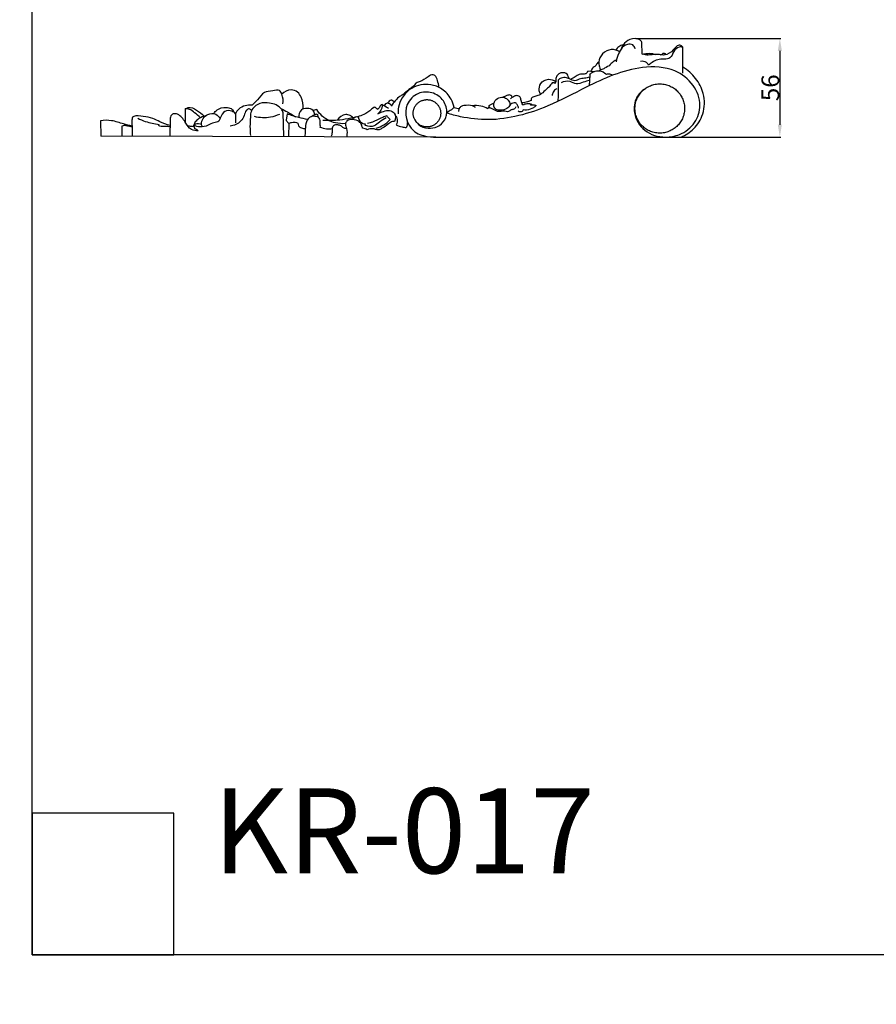
# Model space of a CAD drawing. Units: millimetres. Extents: x -7 to 1107, y -28 to 2132.
# Drawn here: x -7 to 477, y -28 to 528 of the extents above; entities that cross this region are included whole.
import ezdxf

# ---------------------------------------------------------------- set-up
doc = ezdxf.new("R2010")
doc.units = ezdxf.units.MM
doc.layers.add('Kranshteiny', color=7, linetype='Continuous', true_color=0xffffff)
doc.styles.add('Arial', font='arial.ttf')
doc.styles.get("Standard").update_dxf_attribs({"font": 'arial.ttf'})
doc.dimstyles.new('Dimension Style 01', dxfattribs={"dimtxt": 10, "dimasz": 7, "dimexe": 0.5, "dimexo": 0.5, "dimgap": 0.25, "dimtad": 1, "dimtoh": 1, "dimdec": 0, "dimzin": 1, "dimdsep": 46, "dimtxsty": 'Arial', "dimcen": 0.5, "dimazin": 0, "dimtfac": 1, "dimtdec": 4, "dimtix": 1, "dimtmove": 1, "dimatfit": 3, "dimfxl": 0, "dimtolj": 1, "dimtzin": 1, "dimarcsym": 0})

# ---------------------------------------------------------------- blocks, each defined once
blk = doc.blocks.new('*D959')
at = {"layer": 'Defpoints', "color": 0, "transparency": 16777216}
for p in [(340.33, 517.55), (336.89, 461.87), (422.15, 461.87)]:
    blk.add_point(p, dxfattribs=at)
at = {"layer": 'Kranshteiny', "color": 0, "lineweight": -2, "transparency": 16777216}
for p, q in [((340.83, 517.55), (422.65, 517.55)), ((422.15, 510.55), (422.15, 468.87)), ((337.39, 461.87), (422.65, 461.87))]:
    blk.add_line(p, q, dxfattribs=at)
at = {"layer": 'Kranshteiny', "color": 0, "transparency": 16777216}
for points in [[(420.98, 510.55), (423.31, 510.55), (422.15, 517.55)], [(420.98, 468.87), (423.31, 468.87), (422.15, 461.87)]]:
    blk.add_solid(points, dxfattribs=at)
at = {"layer": 'Kranshteiny', "color": 0, "transparency": 16777216, "insert": (416.79, 489.71), "char_height": 10, "attachment_point": 5, "rotation": 90, "style": 'Arial'}
blk.add_mtext('\\A1;56', dxfattribs=at)

msp = doc.modelspace()

# ---------------------------------------------------------------- linework, layer by layer
at = {"layer": 'Kranshteiny'}
for p, q in [((344.49, 508.68), (344.2, 515.5)), ((315.49, 499.15), (313.52, 498.81)), ((314.78, 496.97), (314.49, 490.86)), ((257.97, 479.41), (257.29, 477.87)), ((86.44, 477.87), (86.35, 470.28)), ((142.16, 462.29), (141.67, 475.63)), ((143.96, 474.95), (143.33, 471.47)), ((160.62, 477.43), (158.58, 476.9)), ((160.97, 474.99), (161.37, 473.07)), ((202.09, 471.86), (200.69, 473.28)), ((38.56, 471.12), (38.7, 462.33)), ((50.58, 468.05), (50.61, 462.38)), ((91.07, 468.55), (91.56, 466.91)), ((91.5, 469.45), (92.34, 469.34)), ((144.84, 469.54), (144.7, 462.29)), ((227.88, 461.77), (38.7, 462.33)), ((229.97, 461.87), (366.52, 461.87))]:
    msp.add_line(p, q, dxfattribs=at)
msp.add_lwpolyline([(0, 0), (80, 0), (80, 80), (0, 80), (0, 0)], dxfattribs=at)
for points, degree, knots in [([(0, 0), (550, 0), (1100, 0), (1100, 1050), (1100, 2100), (550, 2100), (0, 2100), (0, 1050), (0, 0)], 2, [0, 0, 0, 1092.102933, 1092.102933, 1974.886137, 1974.886137, 3066.98907, 3066.98907, 3949.772275, 3949.772275, 3949.772275]), ([(344.2, 515.5), (343.89, 515.97), (342.28, 517.88), (337.32, 517.59), (333.88, 514.66), (332.75, 512.33), (332.48, 511.5)], 3, [0, 0, 0, 0, 2.283686, 9.616629, 16.301873, 19.822807, 19.822807, 19.822807, 19.822807]), ([(333.63, 513.86), (332.79, 513.71), (331.13, 513.07), (329.98, 511.73), (329.56, 511.01)], 3, [0, 0, 0, 0, 3.431521, 6.800195, 6.800195, 6.800195, 6.800195]), ([(340.5, 511.78), (340.26, 512.6), (339.26, 514.43), (335.37, 514.55), (332.65, 512.13), (330.84, 508.48), (329.99, 506.03), (329.64, 504.36)], 3, [0, 0, 0, 0, 3.396505, 7.411211, 13.457726, 16.930801, 23.776839, 23.776839, 23.776839, 23.776839]), ([(367.36, 512.6), (367.09, 513.03), (366.17, 513.99), (363.64, 513.36), (361.6, 510.41), (358.07, 507.78), (353.93, 508.59), (350.84, 508.56), (347.59, 508.02), (345.57, 508.38), (344.49, 508.68)], 3, [0, 0, 0, 0, 2.052079, 4.703933, 8.956861, 16.485475, 20.212981, 25.297168, 28.811305, 33.287799, 33.287799, 33.287799, 33.287799]), ([(367.36, 512.6), (366.7, 512.77), (364.58, 512.94), (361.93, 510.3), (360.31, 504.87), (353.99, 506.57), (350.32, 504.17), (348.64, 503.05), (347.99, 502.53)], 3, [0, 0, 0, 0, 2.73562, 7.936333, 13.580725, 22.818965, 27.538867, 30.896982, 30.896982, 30.896982, 30.896982]), ([(367.36, 498.04), (367.37, 499.17), (367.39, 504.02), (367.39, 508.87), (367.36, 512.6)], 3, [0, 0, 0, 0, 4.534691, 19.516793, 19.516793, 19.516793, 19.516793]), ([(331.61, 509.99), (330.99, 510.43), (328.72, 511.61), (323.99, 511.04), (320.08, 507.15), (319.67, 502.67), (320.64, 500.46), (321.08, 499.75)], 3, [0, 0, 0, 0, 3.044669, 9.964091, 17.309251, 23.40205, 26.783122, 26.783122, 26.783122, 26.783122]), ([(344.49, 508.68), (345.33, 508.88), (346.73, 509.08), (349.17, 509.27), (350.75, 508.9), (351.71, 508.53)], 3, [0, 0, 0, 0, 3.433263, 5.622742, 9.726768, 9.726768, 9.726768, 9.726768]), ([(354.52, 508.41), (354.95, 508.44), (355.68, 508.56), (356.34, 509.4), (357.45, 509.27), (357.71, 508.62), (357.76, 508.35)], 3, [0, 0, 0, 0, 1.717436, 2.690784, 4.067306, 5.19131, 5.19131, 5.19131, 5.19131]), ([(345.72, 488.95), (344.01, 487.75), (340.26, 483.96), (339.05, 474.46), (345.18, 464.28), (356.19, 461.1), (366.61, 463), (374.84, 469.25), (378.19, 480.43), (373.92, 492.14), (361.82, 501.41), (338.97, 502.36), (315.44, 491.63), (288.54, 477.3), (263.81, 470.3), (244.33, 472.59), (236.59, 474.6), (234.07, 475.4)], 3, [0, 0, 0, 0, 8.362823, 20.436391, 35.585839, 52.018431, 62.567746, 77.218225, 90.730898, 106.671443, 124.200513, 148.560673, 193.321847, 225.539717, 271.108032, 292.40701, 302.979177, 302.979177, 302.979177, 302.979177]), ([(319.93, 504.22), (319.54, 504.06), (318.79, 503.62), (318.53, 502.01), (316.44, 501.37), (315.79, 499.9), (315.49, 499.15)], 3, [0, 0, 0, 0, 1.679227, 3.150058, 5.975213, 9.208238, 9.208238, 9.208238, 9.208238]), ([(329.84, 505.24), (329.39, 505.14), (327.98, 504.7), (326.36, 502.39), (323.68, 500.9), (321.47, 499.93), (320.43, 499.45), (320.1, 499.3)], 3, [0, 0, 0, 0, 1.855821, 5.68458, 10.779338, 13.910283, 15.353578, 15.353578, 15.353578, 15.353578]), ([(347.99, 502.53), (347.72, 503.05), (346.64, 504.54), (344.59, 504.79), (343.42, 504.61)], 3, [0, 0, 0, 0, 2.355969, 7.05853, 7.05853, 7.05853, 7.05853]), ([(366.52, 461.87), (369.06, 462.99), (374.27, 466.42), (379.72, 475.16), (379.89, 486.08), (375.02, 495.39), (370.1, 499.74), (367.38, 501.42)], 3, [0, 0, 0, 0, 11.063475, 24.299084, 39.749552, 52.596684, 65.399159, 65.399159, 65.399159, 65.399159]), ([(229.61, 489.97), (229.53, 491.28), (228.89, 493.46), (228.13, 496.41), (225.73, 497.34), (222.6, 495.44), (219.89, 493.14), (216.11, 492.46), (215.61, 490.76), (215.54, 490.04)], 3, [0, 0, 0, 0, 5.263224, 9.466368, 10.942054, 14.859045, 22.603457, 25.854173, 28.751092, 28.751092, 28.751092, 28.751092]), ([(303.36, 494.73), (303.07, 495.17), (302.52, 495.98), (302.25, 497.52), (299.86, 498.65), (296.59, 497.81), (295.48, 494.87), (295.73, 493.15), (295.31, 492.31), (295.22, 492.15)], 3, [0, 0, 0, 0, 2.120549, 3.898624, 5.876115, 11.811978, 14.735116, 17.758002, 18.475774, 18.475774, 18.475774, 18.475774]), ([(314.73, 495.79), (313.76, 495.51), (311.87, 494.91), (309.16, 494.97), (306.89, 493.22), (304.18, 494.25), (301.66, 495.67), (298.89, 495.51), (297.49, 494.51), (297.04, 494.06)], 3, [0, 0, 0, 0, 4.029557, 7.89488, 10.405957, 14.702368, 18.026575, 22.198339, 24.757005, 24.757005, 24.757005, 24.757005]), ([(313.52, 498.81), (313.43, 498.48), (312.95, 497.45), (310.66, 497.5), (308.15, 497.27), (306.44, 495.43), (304.82, 495.04), (304.22, 494.54), (304.05, 494.39)], 3, [0, 0, 0, 0, 1.368321, 4.092537, 7.976022, 11.327335, 13.52627, 14.418835, 14.418835, 14.418835, 14.418835]), ([(314.78, 496.97), (315.42, 497.79), (317.05, 499.15), (320.71, 499.61), (323.11, 498.36), (324.23, 497.34)], 3, [0, 0, 0, 0, 4.172619, 8.011126, 14.099355, 14.099355, 14.099355, 14.099355]), ([(315.49, 499.15), (315.75, 499.08), (316.41, 498.93), (317.08, 498.9), (317.49, 498.91)], 3, [0, 0, 0, 0, 1.058836, 2.680817, 2.680817, 2.680817, 2.680817]), ([(324.23, 497.34), (324.61, 497.51), (325.75, 497.83), (326.94, 497.36), (327.53, 496.93)], 3, [0, 0, 0, 0, 1.669325, 4.597225, 4.597225, 4.597225, 4.597225]), ([(215.77, 491.09), (215.32, 490.73), (213.74, 489.46), (211.41, 487.66), (209.06, 485.62), (206.46, 484.2), (204.56, 481.85), (203.15, 480.13), (202.59, 479.36)], 3, [0, 0, 0, 0, 2.29642, 8.113204, 11.791328, 14.695293, 19.839936, 23.655682, 23.655682, 23.655682, 23.655682]), ([(238.17, 478.66), (237.86, 480.26), (236.48, 484.31), (231.89, 489.27), (223.78, 492.44), (214.74, 490.72), (208.81, 484.8), (206.72, 479.38), (206.53, 476.2), (206.59, 474.96)], 3, [0, 0, 0, 0, 6.537886, 16.922804, 25.88235, 40.399759, 50.528689, 58.194553, 63.201322, 63.201322, 63.201322, 63.201322]), ([(295.22, 492.15), (294.97, 492.37), (294.42, 492.64), (293.3, 492.46), (292.66, 490.85), (290.63, 489.28), (288.51, 486.93), (285.82, 485.19), (283.66, 484.82), (281.96, 484.24), (281.68, 483.17), (281.68, 482.61)], 3, [0, 0, 0, 0, 1.369239, 2.234641, 4.200022, 7.532912, 12.568561, 16.841509, 19.906092, 21.408362, 23.644133, 23.644133, 23.644133, 23.644133]), ([(287.02, 486.02), (286.68, 486.64), (285.94, 488.62), (286.69, 492.67), (291.27, 495.2), (294.41, 494.01), (295.59, 493.23)], 3, [0, 0, 0, 0, 2.841323, 8.339844, 15.018585, 20.673812, 20.673812, 20.673812, 20.673812]), ([(297.04, 494.06), (297.05, 492.81), (297.05, 488.81), (296.94, 484.81), (296.82, 482.06)], 3, [0, 0, 0, 0, 5.01314, 16.085495, 16.085495, 16.085495, 16.085495]), ([(314.64, 493.91), (313.47, 493.53), (311.03, 492.99), (307.22, 491.19), (303.37, 494.03), (300.2, 493.19), (298.62, 492.56)], 3, [0, 0, 0, 0, 4.901451, 10.232828, 15.236945, 22.014888, 22.014888, 22.014888, 22.014888]), ([(141.52, 480.58), (141.85, 482.38), (141.56, 485), (139.62, 489.04), (135.36, 487.68), (130.53, 487.72), (127.63, 483.05), (125.23, 480.87), (124.22, 479.82)], 3, [0, 0, 0, 0, 7.362499, 10.740841, 15.689255, 22.155478, 29.604601, 35.433806, 35.433806, 35.433806, 35.433806]), ([(153.01, 477.73), (153.2, 480.01), (152.54, 483.49), (150.03, 487.62), (145.51, 489.22), (142.33, 487.4), (140.96, 486.04)], 3, [0, 0, 0, 0, 9.180953, 13.65219, 18.808087, 26.509062, 26.509062, 26.509062, 26.509062]), ([(216.03, 471.62), (216.83, 470.22), (219.3, 467.42), (224.84, 466.36), (230.4, 468.09), (233.38, 471.89), (234.53, 476.93), (232.72, 483.03), (226.02, 487.75), (217.27, 487.26), (208.88, 479.17), (212.27, 465.21), (222.56, 462.01), (227.68, 461.65), (229.97, 461.87)], 3, [0, 0, 0, 0, 6.457045, 14.135371, 21.061021, 28.806358, 32.087893, 41.682273, 52.270149, 62.421029, 74.214569, 94.503297, 105.818583, 114.965123, 114.965123, 114.965123, 114.965123]), ([(269.46, 479.58), (269.65, 480.04), (269.77, 481.42), (268.47, 483.4), (265.82, 484.7), (262.49, 483.93), (260.32, 481.3), (260.62, 477.95), (263.79, 476.71), (266.91, 477.2), (269.09, 478.68), (269.46, 479.58)], 3, [0, 0, 0, 0, 2.015257, 5.205206, 8.882268, 13.139897, 17.792135, 21.550318, 24.532188, 30.041399, 33.983972, 33.983972, 33.983972, 33.983972]), ([(271.04, 484.17), (270.93, 484.65), (270.48, 485.47), (269.03, 485.78), (267.62, 485.04), (266.49, 484.63), (265.92, 484.33)], 3, [0, 0, 0, 0, 2.005037, 3.24522, 5.512246, 8.092917, 8.092917, 8.092917, 8.092917]), ([(277.04, 480.07), (276.82, 480.4), (276.29, 481.33), (276.03, 482.97), (275.47, 485.1), (273.1, 485.49), (271.48, 484.43), (270.44, 483.79), (269.99, 483.43)], 3, [0, 0, 0, 0, 1.592412, 4.230867, 6.811539, 9.584671, 12.140881, 14.449104, 14.449104, 14.449104, 14.449104]), ([(296.17, 489.12), (295.33, 488.66), (294.04, 487.51), (293.59, 485.91), (293.51, 485.26)], 3, [0, 0, 0, 0, 3.829068, 6.459403, 6.459403, 6.459403, 6.459403]), ([(86.44, 477.87), (86.94, 478.17), (89.05, 479.15), (93.17, 477.08), (95.9, 475.04), (97.09, 473.61)], 3, [0, 0, 0, 0, 2.329712, 8.867206, 16.300721, 16.300721, 16.300721, 16.300721]), ([(102.62, 475.08), (103.05, 475.89), (104.75, 478.16), (108.68, 478.71), (111.99, 478.38), (113.43, 477.13), (113.69, 476.3), (113.73, 475.98)], 3, [0, 0, 0, 0, 3.677351, 10.76207, 14.503839, 16.622999, 17.923814, 17.923814, 17.923814, 17.923814]), ([(124.22, 479.82), (122.89, 479.98), (120.16, 479.8), (116.61, 478.11), (115.17, 476.03), (114.71, 475.04)], 3, [0, 0, 0, 0, 5.323937, 10.689453, 15.085983, 15.085983, 15.085983, 15.085983]), ([(133.93, 480.99), (132.18, 481.37), (128.08, 481.37), (123.47, 477.68), (123.03, 470.76), (122.79, 466.15), (123.26, 462.67)], 3, [0, 0, 0, 0, 7.136991, 15.700064, 20.246625, 34.349396, 34.349396, 34.349396, 34.349396]), ([(141.67, 475.63), (141.44, 476.34), (140.1, 479.38), (136.44, 480.81), (133.93, 480.99)], 3, [0, 0, 0, 0, 3.012231, 13.060837, 13.060837, 13.060837, 13.060837]), ([(195.07, 477.35), (194.76, 477.62), (194.21, 477.98), (193.59, 478.84), (192.52, 478.41), (190.78, 476.75), (186.68, 473.9), (180.32, 472.51), (172.63, 471.12), (167.32, 471.06), (164.15, 471.26)], 3, [0, 0, 0, 0, 1.67515, 2.732231, 3.666672, 5.628858, 12.714056, 22.947737, 31.314974, 43.944456, 43.944456, 43.944456, 43.944456]), ([(197.53, 480.22), (197.25, 480.15), (196.66, 479.9), (196.2, 478.63), (195.52, 477.88), (195.07, 477.35)], 3, [0, 0, 0, 0, 1.12947, 2.36233, 5.166402, 5.166402, 5.166402, 5.166402]), ([(197.53, 480.22), (197.56, 479.97), (197.68, 478.01), (196.46, 476.06), (195.15, 474.97)], 3, [0, 0, 0, 0, 1.01776, 7.845685, 7.845685, 7.845685, 7.845685]), ([(201.26, 478.02), (200.28, 478.53), (199.02, 479.24), (197.81, 480.03), (197.53, 480.22)], 3, [0, 0, 0, 0, 4.409386, 5.765338, 5.765338, 5.765338, 5.765338]), ([(202.85, 479.71), (202.5, 480.05), (201.8, 480.51), (200.83, 481.19), (199.79, 480.89), (199.17, 480.2), (198.6, 479.82), (198.38, 479.66)], 3, [0, 0, 0, 0, 1.974123, 3.407857, 4.37374, 5.986725, 7.074594, 7.074594, 7.074594, 7.074594]), ([(204.47, 481.74), (204.1, 482.03), (203.55, 482.34), (202.53, 482.92), (201.53, 482.04), (200.94, 481.45), (200.7, 481.07)], 3, [0, 0, 0, 0, 1.870847, 2.610562, 4.377974, 6.190189, 6.190189, 6.190189, 6.190189]), ([(238.17, 478.66), (237.7, 478.19), (236.45, 477.09), (235.01, 476.24), (234.11, 475.83)], 3, [0, 0, 0, 0, 2.681275, 6.625857, 6.625857, 6.625857, 6.625857]), ([(238.17, 478.66), (238.72, 478.51), (239.71, 478.25), (240.71, 478.01), (241.16, 477.91)], 3, [0, 0, 0, 0, 2.266951, 4.095788, 4.095788, 4.095788, 4.095788]), ([(250.27, 478.58), (249.73, 478.95), (247.71, 480.06), (244.86, 479.76), (242.02, 479.44), (241.09, 477.89), (240.71, 476.86), (240.62, 476.31)], 3, [0, 0, 0, 0, 2.601042, 8.970887, 11.147421, 13.351318, 15.612612, 15.612612, 15.612612, 15.612612]), ([(257.29, 477.87), (256.08, 478.58), (253.22, 479.73), (250.12, 479.74), (248.53, 479.48)], 3, [0, 0, 0, 0, 5.604188, 12.021791, 12.021791, 12.021791, 12.021791]), ([(273.12, 478.98), (272.91, 478.43), (272.22, 477.23), (270.26, 477.53), (268.81, 475.62), (266.17, 476.98), (263.32, 475.77), (260.89, 477.17), (259.28, 478.01), (258.04, 478.45), (257.94, 479.27), (257.99, 479.69)], 3, [0, 0, 0, 0, 2.388179, 4.64678, 6.839338, 10.604847, 14.202081, 18.485002, 20.771895, 21.736192, 23.438446, 23.438446, 23.438446, 23.438446]), ([(257.99, 479.69), (258.4, 480.03), (259.26, 480.55), (260.22, 480.82), (260.67, 480.89)], 3, [0, 0, 0, 0, 2.115046, 3.939857, 3.939857, 3.939857, 3.939857]), ([(274.67, 478.21), (274.61, 478.82), (274.21, 479.93), (272.99, 481.36), (270.99, 481.03), (269.94, 480.22), (269.46, 479.58)], 3, [0, 0, 0, 0, 2.480896, 4.750692, 6.661612, 9.849985, 9.849985, 9.849985, 9.849985]), ([(281.68, 482.61), (281.05, 482.29), (279.38, 481.58), (277.58, 481.21), (276.48, 481.12)], 3, [0, 0, 0, 0, 2.830538, 7.23526, 7.23526, 7.23526, 7.23526]), ([(277.04, 480.07), (277.8, 480.46), (279.48, 480.99), (281.21, 480.75), (282.02, 480.49)], 3, [0, 0, 0, 0, 3.413891, 6.779349, 6.779349, 6.779349, 6.779349]), ([(284.64, 479.67), (284.16, 479.22), (282.54, 477.96), (279.91, 477.04), (277.89, 477.1), (277.27, 477.18)], 3, [0, 0, 0, 0, 2.624842, 8.159397, 10.645262, 10.645262, 10.645262, 10.645262]), ([(282.02, 480.49), (281.75, 480.42), (280.5, 480.03), (283.34, 480.18), (284.06, 479.84), (284.64, 479.67)], 3, [0, 0, 0, 0, 1.100998, 3.273319, 5.692686, 5.692686, 5.692686, 5.692686]), ([(56.64, 473.05), (56.47, 472.33), (56.12, 470.35), (56.51, 466.79), (56.48, 463.98), (56.5, 462.41)], 3, [0, 0, 0, 0, 2.99409, 8.00289, 14.31117, 14.31117, 14.31117, 14.31117]), ([(77.84, 468.38), (75.87, 469.02), (72.56, 470.13), (67.8, 472.76), (62.86, 473.42), (58.62, 474.31), (56.86, 473.21), (56.64, 473.05)], 3, [0, 0, 0, 0, 8.285501, 13.92956, 21.399174, 28.49518, 29.556591, 29.556591, 29.556591, 29.556591]), ([(93.79, 465.38), (92.5, 465.35), (89.12, 465.85), (86.24, 470.52), (83.53, 474.59), (79.78, 475.33), (77.82, 473.64), (77.92, 470.81), (77.8, 467.06), (77.76, 464.16), (77.72, 462.39)], 3, [0, 0, 0, 0, 5.149714, 12.511306, 20.797145, 23.926607, 26.243919, 30.07312, 34.524259, 41.646637, 41.646637, 41.646637, 41.646637]), ([(95.02, 472.81), (93.97, 473.81), (91.93, 475.36), (89.29, 477.68), (87.26, 477.89), (86.44, 477.87)], 3, [0, 0, 0, 0, 5.794249, 10.356546, 13.597213, 13.597213, 13.597213, 13.597213]), ([(114.9, 469.9), (114.98, 470.72), (114.93, 472.37), (115.22, 475.22), (112.29, 476.85), (108.13, 477.02), (106.41, 473.51), (105.42, 470.31), (102.18, 470.15), (99.17, 468.16), (95.07, 467.26), (92.26, 468.01), (91.07, 468.55)], 3, [0, 0, 0, 0, 3.306696, 6.914415, 10.199928, 15.307254, 21.656933, 23.994734, 27.947383, 32.626458, 38.694743, 43.896959, 43.896959, 43.896959, 43.896959]), ([(97.87, 473.79), (96.54, 473.55), (94.36, 472.67), (92.33, 470.89), (91.67, 469.78), (91.5, 469.45)], 3, [0, 0, 0, 0, 5.407835, 9.106176, 10.573548, 10.573548, 10.573548, 10.573548]), ([(96.14, 467.65), (95.9, 468.1), (95.29, 469.68), (96.42, 472.54), (99.23, 475.2), (103.64, 475.46), (105.52, 473.34), (106.08, 472.38)], 3, [0, 0, 0, 0, 2.041942, 6.548095, 11.228327, 17.177662, 21.670998, 21.670998, 21.670998, 21.670998]), ([(123.85, 476.8), (123.51, 477.26), (122.48, 478.19), (120.3, 476.73), (119.81, 473.82), (117.43, 469.77), (113.87, 468.3), (111.68, 468)], 3, [0, 0, 0, 0, 2.291091, 4.462005, 8.766981, 13.902507, 22.70986, 22.70986, 22.70986, 22.70986]), ([(139.55, 474.65), (137.94, 473.94), (133.35, 472.48), (128.41, 472.71), (125.48, 473.4)], 3, [0, 0, 0, 0, 7.01906, 19.029725, 19.029725, 19.029725, 19.029725]), ([(140.43, 478.01), (141.7, 477.38), (144.48, 475.93), (147.17, 474.31), (148.63, 473.38)], 3, [0, 0, 0, 0, 5.633946, 12.540736, 12.540736, 12.540736, 12.540736]), ([(155.5, 471.8), (153.84, 472.08), (149.93, 472.91), (146.12, 474.13), (143.96, 474.95)], 3, [0, 0, 0, 0, 6.72264, 15.92112, 15.92112, 15.92112, 15.92112]), ([(159.54, 474.54), (159.44, 475.38), (158.73, 477.59), (155.25, 478.21), (151.14, 477.59), (150.47, 474.37), (150.55, 472.85)], 3, [0, 0, 0, 0, 3.404974, 8.223635, 12.53441, 18.651808, 18.651808, 18.651808, 18.651808]), ([(162.68, 467.36), (162.73, 468.18), (162.58, 469.82), (162.59, 472.8), (159.46, 473.85), (156, 473.23), (154.09, 469.3), (154.28, 465.55), (154.03, 463.11), (153.95, 462.14)], 3, [0, 0, 0, 0, 3.283362, 6.931372, 10.456992, 14.63468, 20.064107, 25.916145, 29.866, 29.866, 29.866, 29.866]), ([(157.47, 473.35), (157.99, 473.75), (159.11, 474.43), (160.35, 474.85), (160.97, 474.99)], 3, [0, 0, 0, 0, 2.650291, 5.179469, 5.179469, 5.179469, 5.179469]), ([(167.89, 471.14), (166.41, 471.78), (163.58, 473.5), (161.47, 476.04), (160.62, 477.43)], 3, [0, 0, 0, 0, 6.46009, 12.988116, 12.988116, 12.988116, 12.988116]), ([(181.13, 472.72), (180.66, 473.26), (179.44, 474.22), (175.9, 475.16), (173.31, 472.94), (172.27, 471.32)], 3, [0, 0, 0, 0, 2.848345, 6.089651, 13.836204, 13.836204, 13.836204, 13.836204]), ([(184.39, 473.01), (184.05, 473.15), (182.69, 473.48), (181.36, 472.54), (180.75, 471.77)], 3, [0, 0, 0, 0, 1.463839, 5.387154, 5.387154, 5.387154, 5.387154]), ([(188.24, 469.16), (187.8, 469.11), (186.54, 469.16), (185.03, 470.73), (184.48, 472.22), (184.39, 473.01)], 3, [0, 0, 0, 0, 1.751112, 4.767023, 7.996268, 7.996268, 7.996268, 7.996268]), ([(200.69, 473.28), (200.55, 473.51), (200.05, 474.04), (198.6, 473.2), (196.06, 472.23), (192.88, 470.45), (190.29, 469.79), (189.35, 469.58)], 3, [0, 0, 0, 0, 1.080812, 2.389892, 5.801207, 12.623838, 16.468292, 16.468292, 16.468292, 16.468292]), ([(195.15, 474.97), (196.17, 475.57), (198.31, 476.4), (201.58, 477.26), (205.4, 475.41), (205.15, 472.14), (204.63, 470.62)], 3, [0, 0, 0, 0, 4.734567, 9.177236, 13.11139, 19.593992, 19.593992, 19.593992, 19.593992]), ([(204.93, 474.12), (205.47, 473.47), (206.42, 471.71), (205.95, 469.73), (205.48, 468.81)], 3, [0, 0, 0, 0, 3.401466, 7.51894, 7.51894, 7.51894, 7.51894]), ([(277.27, 477.18), (277.13, 476.82), (276.52, 475.71), (275.07, 476.07), (274.42, 476.41)], 3, [0, 0, 0, 0, 1.555637, 4.459596, 4.459596, 4.459596, 4.459596]), ([(56.34, 468.1), (54.75, 468.49), (50.89, 469.37), (45.16, 471.5), (40.64, 471.37), (38.56, 471.12)], 3, [0, 0, 0, 0, 6.533243, 15.80146, 24.152863, 24.152863, 24.152863, 24.152863]), ([(56.39, 467.45), (55.6, 467.71), (54.13, 468.03), (52.17, 468.47), (51.03, 468.21), (50.58, 468.05)], 3, [0, 0, 0, 0, 3.314778, 5.99907, 7.88078, 7.88078, 7.88078, 7.88078]), ([(59.57, 472.51), (60.96, 471.82), (64.85, 470.19), (69.03, 469.31), (71.68, 469.05)], 3, [0, 0, 0, 0, 6.193114, 16.822894, 16.822894, 16.822894, 16.822894]), ([(77.83, 467.64), (77.09, 467.74), (75.55, 467.88), (73.78, 467.88), (71, 467.87), (71.56, 468.88), (71.68, 469.05)], 3, [0, 0, 0, 0, 2.973751, 5.772836, 8.642642, 9.507187, 9.507187, 9.507187, 9.507187]), ([(91.31, 467.73), (90.82, 467.76), (89.67, 467.86), (88.51, 467.98), (87.86, 468.06)], 3, [0, 0, 0, 0, 1.97263, 4.619314, 4.619314, 4.619314, 4.619314]), ([(91.07, 468.55), (91.39, 468.84), (92.73, 469.79), (94.58, 469.56), (95.64, 469.09)], 3, [0, 0, 0, 0, 1.733031, 6.365585, 6.365585, 6.365585, 6.365585]), ([(143.33, 471.47), (143.43, 471.32), (143.88, 470.65), (144.4, 470.01), (144.84, 469.54)], 3, [0, 0, 0, 0, 0.70041, 3.279172, 3.279172, 3.279172, 3.279172]), ([(144.84, 469.54), (145.32, 469.83), (146.84, 470.43), (150.04, 470.59), (150.27, 467.92), (152.11, 466.93), (153.49, 466.68), (154.22, 466.73)], 3, [0, 0, 0, 0, 2.236556, 6.952865, 8.961251, 11.603457, 14.51519, 14.51519, 14.51519, 14.51519]), ([(169.34, 466.51), (168.3, 466.32), (166.01, 466.21), (163.78, 466.85), (162.68, 467.36)], 3, [0, 0, 0, 0, 4.181351, 9.030999, 9.030999, 9.030999, 9.030999]), ([(176.87, 469.46), (174.97, 469.36), (171.63, 469.59), (168.47, 470.6), (167.19, 471.14)], 3, [0, 0, 0, 0, 7.593812, 13.156286, 13.156286, 13.156286, 13.156286]), ([(177.43, 466.75), (176.88, 466.74), (175.58, 466.85), (174.42, 468.41), (172.38, 468.83), (169.93, 468.76), (169.1, 466.16), (169.47, 464.18), (169.05, 462.87), (168.88, 462.41)], 3, [0, 0, 0, 0, 2.202679, 4.800198, 7.154883, 10.41711, 13.194796, 16.624015, 18.588135, 18.588135, 18.588135, 18.588135]), ([(186.47, 466.83), (186.41, 467.41), (186.08, 468.79), (184.48, 471.23), (181.09, 471.99), (177.82, 471.53), (176.43, 468.99), (177.93, 466.18), (177.76, 463.82), (177.69, 462.39)], 3, [0, 0, 0, 0, 2.32896, 5.658335, 11.057667, 15.296075, 17.700623, 21.342218, 27.064188, 27.064188, 27.064188, 27.064188]), ([(188.4, 468.4), (188.23, 468.44), (187.7, 468.61), (188.09, 469.04), (188.24, 469.16)], 3, [0, 0, 0, 0, 0.713841, 1.496962, 1.496962, 1.496962, 1.496962]), ([(199.92, 472.67), (198.65, 471.94), (196.22, 470.68), (193.09, 467.37), (189.85, 467.87), (188.4, 468.4)], 3, [0, 0, 0, 0, 5.84678, 10.999192, 17.163896, 17.163896, 17.163896, 17.163896]), ([(204.63, 470.62), (204.24, 470.69), (202.92, 470.77), (200.65, 468.71), (198.12, 467.11), (195.55, 465.72), (194.3, 466.01), (193.81, 466.21)], 3, [0, 0, 0, 0, 1.579504, 5.02541, 11.38331, 14.072968, 16.176901, 16.176901, 16.176901, 16.176901]), ([(194.14, 466.98), (195.66, 467.36), (198.64, 468.55), (201.06, 470.66), (202.09, 471.86)], 3, [0, 0, 0, 0, 6.249251, 12.580515, 12.580515, 12.580515, 12.580515]), ([(205.48, 468.81), (206.56, 468.26), (208.45, 467.58), (210.41, 467.31), (211.17, 467.27)], 3, [0, 0, 0, 0, 4.84418, 7.880541, 7.880541, 7.880541, 7.880541]), ([(211.17, 467.27), (211.42, 467.54), (212, 468.39), (212.02, 469.48), (211.88, 470.11)], 3, [0, 0, 0, 0, 1.458911, 4.042618, 4.042618, 4.042618, 4.042618]), ([(91.56, 466.91), (92.01, 466.71), (92.81, 466.26), (93.5, 465.67), (93.79, 465.38)], 3, [0, 0, 0, 0, 1.994892, 3.62546, 3.62546, 3.62546, 3.62546]), ([(189.19, 466), (188.8, 466.24), (187.92, 466.66), (186.96, 466.82), (186.47, 466.83)], 3, [0, 0, 0, 0, 1.830112, 3.82002, 3.82002, 3.82002, 3.82002]), ([(193.81, 466.21), (193.33, 466.4), (191.79, 466.8), (190.15, 466.45), (189.19, 466)], 3, [0, 0, 0, 0, 2.047396, 6.278095, 6.278095, 6.278095, 6.278095])]:
    msp.add_open_spline(points, degree=degree, knots=knots, dxfattribs=at)
for points, knots in [([(363, 467.05), (374.04, 475.61), (365.4, 486.56), (356.77, 497.51), (345.72, 488.95), (334.68, 480.38), (343.32, 469.43), (351.95, 458.48), (363, 467.05)], [0, 0, 0, 29.268159, 29.268159, 58.536318, 58.536318, 87.804476, 87.804476, 117.072635, 117.072635, 117.072635]), ([(230.65, 475.29), (230.65, 483.01), (222.87, 483.01), (215.09, 483.01), (215.09, 475.29), (215.09, 467.58), (222.87, 467.58), (230.65, 467.58), (230.65, 475.29)], [0, 0, 0, 16.247023, 16.247023, 32.494047, 32.494047, 48.74107, 48.74107, 64.988094, 64.988094, 64.988094])]:
    msp.add_rational_spline(points, [1, 0.707106781187, 1, 0.707106781187, 1, 0.707106781187, 1, 0.707106781187, 1], degree=2, knots=knots, dxfattribs=at)

# ---------------------------------------------------------------- texts
at = {"layer": 'Kranshteiny', "insert": (102.11, 94.04), "char_height": 47.9776, "width": 269.8, "attachment_point": 1, "line_spacing_factor": 0.963855}
msp.add_mtext('\\fArial|b1;KR-017', dxfattribs=at)

# ---------------------------------------------------------------- dimensions: what is measured, and where the dimension line sits
at = {"layer": 'Kranshteiny'}
dim = msp.add_linear_dim(base=(422.15, 461.87), p1=(340.33, 517.55), p2=(336.89, 461.87), angle=270, dimstyle='Dimension Style 01', dxfattribs=at)
dim.commit()
dim.dimension.update_dxf_attribs({"geometry": '*D959', "text_midpoint": (416.79, 489.71)})

doc.saveas('drawing.dxf')
